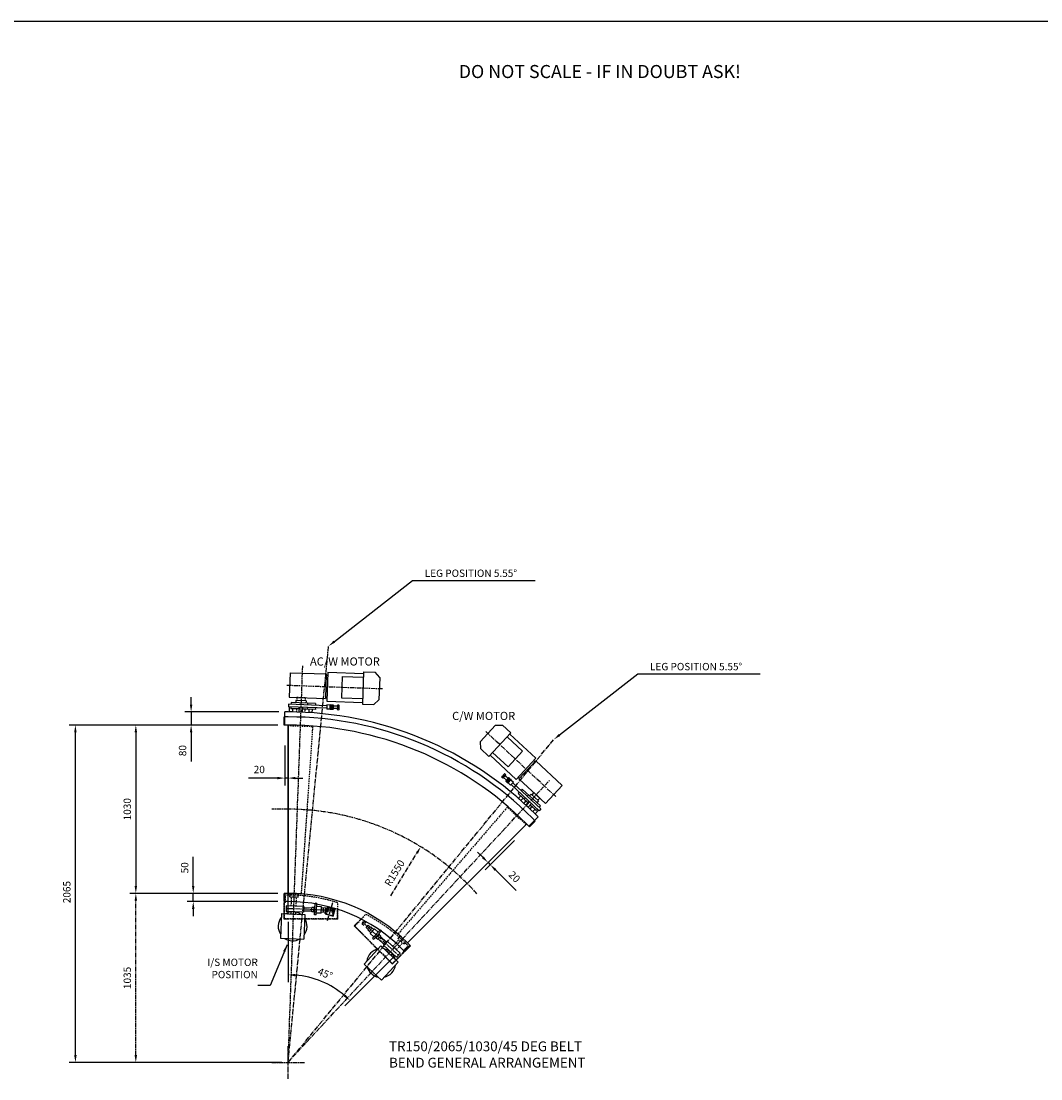
# Model space of a CAD drawing. Extents: x -2338 to 20599, y -2300 to 14186.
# Drawn here: x 5344 to 11588, y 7713 to 14186 of the extents above; entities that cross this region are included whole.
import ezdxf
from ezdxf.enums import TextEntityAlignment as Align

# ---------------------------------------------------------------- set-up
doc = ezdxf.new("R2010")
doc.units = 0
doc.header["$LTSCALE"] = 1.5
doc.header["$MEASUREMENT"] = 0
doc.linetypes.add('CENTER2', pattern=[28.575, 19.05, -3.175, 3.175, -3.175])
doc.linetypes.add('HIDDEN', pattern=[9.525, 6.35, -3.175])
doc.layers.get('DEFPOINTS').update_dxf_attribs({"linetype": 'CONTINUOUS'})
for name, color, linetype in [('BORDER', 7, 'CONTINUOUS'), ('G_BEARINGS', 5, 'CONTINUOUS'), ('G_CENTERLINE', 6, 'CENTER2'), ('G_CONVEYOR', 7, 'CONTINUOUS'), ('G_DIMS', 4, 'CONTINUOUS'), ('G_HIDDEN', 3, 'HIDDEN'), ('MOTOR', 5, 'CONTINUOUS'), ('TEXT', 7, 'CONTINUOUS'), ('TITLE_BLOCK', 7, 'CONTINUOUS')]:
    doc.layers.add(name, color=color, linetype=linetype)
doc.styles.add('ROMANS', font='romans')
doc.dimstyles.new('GRAMAC', dxfattribs={"dimscale": 15, "dimtxt": 3, "dimasz": 3, "dimexe": 2.5, "dimexo": 2.5, "dimgap": 2, "dimtad": 1, "dimdec": 0, "dimzin": 0, "dimdsep": 46, "dimtxsty": 'ROMANS', "dimcen": -3, "dimdle": 1.3, "dimclrt": 7, "dimadec": 0, "dimazin": 0, "dimtfac": 0.766667, "dimtdec": 0, "dimtmove": 0, "dimatfit": 3, "dimfxl": 1, "dimtvp": 1.5, "dimtolj": 1, "dimtzin": 0, "dimarcsym": 0})

# ---------------------------------------------------------------- blocks, each defined once
blk = doc.blocks.new('*D37')
at = {"layer": 'DEFPOINTS', "color": 0, "lineweight": -2, "transparency": 16777216}
for p in [(6978.8, 9878.2), (8382.4, 9216.8), (6978.8, 8718.2), (7654.1, 8488.5), (7117.6, 8331.5)]:
    blk.add_point(p, dxfattribs=at)
at = {"layer": 'G_DIMS', "color": 0, "lineweight": -2, "transparency": 16777216}
for p, q in [((6978.8, 8673.2), (6978.8, 8304.8)), ((7622.2, 8456.7), (7326.3, 8160.8))]:
    blk.add_line(p, q, dxfattribs=at)
blk.add_arc((6978.8, 7813.2), 536.5, 49.80696, 85.19304, dxfattribs=at)
for points in [[(7023.4, 8340.4), (7024, 8355.4), (6978.8, 8349.8)], [(7330.1, 8228.6), (7319.9, 8217.5), (7358.1, 8192.6)]]:
    blk.add_solid(points, dxfattribs=at)
at = {"layer": 'G_DIMS', "color": 7, "transparency": 16777216, "insert": (7205.3, 8357), "char_height": 45, "attachment_point": 5, "rotation": 337.38273, "style": 'ROMANS'}
blk.add_mtext('\\A1;45°', dxfattribs=at)
blk = doc.blocks.new('*D47')
at = {"layer": 'DEFPOINTS', "color": 0, "lineweight": -2, "transparency": 16777216}
for p in [(6958.8, 9798.2), (6978.8, 9583.8), (6958.8, 9553.8)]:
    blk.add_point(p, dxfattribs=at)
at = {"layer": 'G_DIMS', "color": 0, "lineweight": -2, "transparency": 16777216}
for p, q in [((6958.8, 9753.2), (6958.8, 9508.8)), ((6913.8, 9553.8), (6735.9, 9553.8)), ((6978.8, 9553.8), (6958.8, 9553.8)), ((6978.8, 9538.8), (6978.8, 9508.8)), ((7023.8, 9553.8), (7068.8, 9553.8))]:
    blk.add_line(p, q, dxfattribs=at)
for points in [[(6913.8, 9561.3), (6913.8, 9546.3), (6958.8, 9553.8)], [(7023.8, 9561.3), (7023.8, 9546.3), (6978.8, 9553.8)]]:
    blk.add_solid(points, dxfattribs=at)
at = {"layer": 'G_DIMS', "color": 7, "transparency": 16777216, "insert": (6802.3, 9606.3), "char_height": 45, "attachment_point": 5, "style": 'ROMANS'}
blk.add_mtext('\\A1;20', dxfattribs=at)
blk = doc.blocks.new('*D48')
at = {"layer": 'DEFPOINTS', "color": 0, "lineweight": -2, "transparency": 16777216}
for p in [(8396.5, 9202.7), (8216.9, 9023.1), (8227.1, 9061.6)]:
    blk.add_point(p, dxfattribs=at)
at = {"layer": 'G_DIMS', "color": 0, "lineweight": -2, "transparency": 16777216}
for p, q in [((8364.7, 9170.9), (8185.1, 8991.3)), ((8170.9, 9069), (8139.1, 9100.9)), ((8195.3, 9029.7), (8170.9, 9005.4)), ((8202.8, 9037.2), (8216.9, 9023.1)), ((8248.7, 8991.3), (8374.5, 8865.5))]:
    blk.add_line(p, q, dxfattribs=at)
for points in [[(8176.2, 9074.3), (8165.6, 9063.7), (8202.8, 9037.2)], [(8254, 8996.6), (8243.4, 8986), (8216.9, 9023.1)]]:
    blk.add_solid(points, dxfattribs=at)
at = {"layer": 'G_DIMS', "color": 7, "transparency": 16777216, "insert": (8364.6, 8949.6), "char_height": 45, "attachment_point": 5, "rotation": 315, "style": 'ROMANS'}
blk.add_mtext('\\A1;20', dxfattribs=at)
blk = doc.blocks.new('*D92')
at = {"layer": 'DEFPOINTS', "color": 0, "lineweight": -2, "transparency": 16777216}
for p in [(7791.1, 9133.3), (6978.8, 7813.2)]:
    blk.add_point(p, dxfattribs=at)
at = {"layer": 'G_CENTERLINE', "color": 0, "lineweight": -2, "transparency": 16777216}
blk.add_line((7606.9, 8834), (7767.5, 9095), dxfattribs=at)
blk.add_solid([(7761.1, 9098.9), (7773.9, 9091), (7791.1, 9133.3)], dxfattribs=at)
at = {"layer": 'G_CENTERLINE', "color": 7, "lineweight": -2, "transparency": 16777216, "insert": (7630.7, 8972.8), "char_height": 45, "attachment_point": 5, "rotation": 58.39248, "style": 'ROMANS'}
blk.add_mtext('\\A1;R1550', dxfattribs=at)
blk = doc.blocks.new('*D93')
at = {"layer": 'DEFPOINTS', "color": 0, "lineweight": -2, "transparency": 16777216}
for p in [(5676.4, 9878.2), (6953.8, 9878.2), (6978.8, 7813.2)]:
    blk.add_point(p, dxfattribs=at)
at = {"layer": 'G_DIMS', "color": 0, "lineweight": -2, "transparency": 16777216}
for p, q in [((6916.3, 9878.2), (5638.9, 9878.2)), ((5676.4, 7858.2), (5676.4, 9833.2)), ((6941.3, 7813.2), (5638.9, 7813.2))]:
    blk.add_line(p, q, dxfattribs=at)
for points in [[(5668.9, 9833.2), (5683.9, 9833.2), (5676.4, 9878.2)], [(5668.9, 7858.2), (5683.9, 7858.2), (5676.4, 7813.2)]]:
    blk.add_solid(points, dxfattribs=at)
at = {"layer": 'G_DIMS', "color": 7, "lineweight": -2, "transparency": 16777216, "insert": (5623.9, 8856.1), "char_height": 45, "attachment_point": 5, "rotation": 90, "style": 'ROMANS'}
blk.add_mtext('\\A1;2065', dxfattribs=at)
blk = doc.blocks.new('*D94')
at = {"layer": 'DEFPOINTS', "color": 0, "lineweight": -2, "transparency": 16777216}
for p in [(6953.8, 9878.2), (6046.4, 8848.2), (6953.8, 8848.2)]:
    blk.add_point(p, dxfattribs=at)
at = {"layer": 'G_DIMS', "color": 0, "lineweight": -2, "transparency": 16777216}
for p, q in [((6916.3, 9878.2), (6008.9, 9878.2)), ((6046.4, 9833.2), (6046.4, 8893.2)), ((6916.3, 8848.2), (6008.9, 8848.2))]:
    blk.add_line(p, q, dxfattribs=at)
for points in [[(6038.9, 9833.2), (6053.9, 9833.2), (6046.4, 9878.2)], [(6038.9, 8893.2), (6053.9, 8893.2), (6046.4, 8848.2)]]:
    blk.add_solid(points, dxfattribs=at)
at = {"layer": 'G_DIMS', "color": 7, "lineweight": -2, "transparency": 16777216, "insert": (5993.9, 9363.2), "char_height": 45, "attachment_point": 5, "rotation": 90, "style": 'ROMANS'}
blk.add_mtext('\\A1;1030', dxfattribs=at)
blk = doc.blocks.new('*D95')
at = {"layer": 'DEFPOINTS', "color": 0, "lineweight": -2, "transparency": 16777216}
for p in [(6046.4, 8848.2), (6953.8, 8848.2), (6941.3, 7813.2)]:
    blk.add_point(p, dxfattribs=at)
at = {"layer": 'G_CENTERLINE', "color": 0, "lineweight": -2, "transparency": 16777216}
for p, q in [((6916.3, 8848.2), (6008.9, 8848.2)), ((6046.4, 7858.2), (6046.4, 8803.2)), ((6903.8, 7813.2), (6008.9, 7813.2))]:
    blk.add_line(p, q, dxfattribs=at)
for points in [[(6038.9, 8803.2), (6053.9, 8803.2), (6046.4, 8848.2)], [(6038.9, 7858.2), (6053.9, 7858.2), (6046.4, 7813.2)]]:
    blk.add_solid(points, dxfattribs=at)
at = {"layer": 'G_CENTERLINE', "color": 7, "lineweight": -2, "transparency": 16777216, "insert": (5993.9, 8330.7), "char_height": 45, "attachment_point": 5, "rotation": 90, "style": 'ROMANS'}
blk.add_mtext('\\A1;1035', dxfattribs=at)
blk = doc.blocks.new('*D96')
at = {"layer": 'DEFPOINTS', "color": 0, "lineweight": -2, "transparency": 16777216}
for p in [(6958.8, 9958.2), (6384.9, 9878.2), (6953.8, 9878.2)]:
    blk.add_point(p, dxfattribs=at)
at = {"layer": 'G_DIMS', "color": 0, "lineweight": -2, "transparency": 16777216}
for p, q in [((6384.9, 10003.2), (6384.9, 10048.2)), ((6921.3, 9958.2), (6347.4, 9958.2)), ((6384.9, 9958.2), (6384.9, 9878.2)), ((6916.3, 9878.2), (6347.4, 9878.2)), ((6384.9, 9833.2), (6384.9, 9655.4))]:
    blk.add_line(p, q, dxfattribs=at)
for points in [[(6377.4, 10003.2), (6392.4, 10003.2), (6384.9, 9958.2)], [(6377.4, 9833.2), (6392.4, 9833.2), (6384.9, 9878.2)]]:
    blk.add_solid(points, dxfattribs=at)
at = {"layer": 'G_DIMS', "color": 7, "lineweight": -2, "transparency": 16777216, "insert": (6332.4, 9721.8), "char_height": 45, "attachment_point": 5, "rotation": 90, "style": 'ROMANS'}
blk.add_mtext('\\A1;80', dxfattribs=at)
blk = doc.blocks.new('*D97')
at = {"layer": 'DEFPOINTS', "color": 0, "lineweight": -2, "transparency": 16777216}
for p in [(6397.9, 8848.2), (6953.8, 8848.2), (6953.8, 8798.2)]:
    blk.add_point(p, dxfattribs=at)
at = {"layer": 'G_DIMS', "color": 0, "lineweight": -2, "transparency": 16777216}
for p, q in [((6397.9, 8893.2), (6397.9, 9071.1)), ((6916.3, 8848.2), (6360.4, 8848.2)), ((6397.9, 8798.2), (6397.9, 8848.2)), ((6916.3, 8798.2), (6360.4, 8798.2)), ((6397.9, 8753.2), (6397.9, 8708.2))]:
    blk.add_line(p, q, dxfattribs=at)
for points in [[(6390.4, 8893.2), (6405.4, 8893.2), (6397.9, 8848.2)], [(6390.4, 8753.2), (6405.4, 8753.2), (6397.9, 8798.2)]]:
    blk.add_solid(points, dxfattribs=at)
at = {"layer": 'G_DIMS', "color": 7, "lineweight": -2, "transparency": 16777216, "insert": (6345.4, 9004.7), "char_height": 45, "attachment_point": 5, "rotation": 90, "style": 'ROMANS'}
blk.add_mtext('\\A1;50', dxfattribs=at)

msp = doc.modelspace()

# ---------------------------------------------------------------- linework, layer by layer
at = {"layer": 'G_BEARINGS'}
for p, q in [((6995.5, 9989), (6995.1, 9978.5)), ((7045.6, 9976.7), (6995.1, 9978.5)), ((6996.5, 10015.5), (6996.1, 10005)), ((7147.4, 10009.9), (6996.5, 10015.5)), ((7024.6, 9977.5), (7024.6, 9976.9)), ((7045.6, 9976.1), (7024.6, 9976.9)), ((7026.5, 10028.8), (7026, 10014.4)), ((7088.5, 10026.5), (7026.5, 10028.8)), ((7146, 9973), (7065.6, 9975.9)), ((7086.5, 9974.6), (7065.6, 9975.3)), ((7086.5, 9974.6), (7086.6, 9975.2)), ((7088.5, 10026.5), (7087.9, 10012.1)), ((7095.9, 9985.3), (7095.6, 9974.8)), ((7096.9, 10011.8), (7096.5, 10001.3)), ((7146.4, 9983.5), (7146, 9973)), ((7147.4, 10009.9), (7147, 9999.5)), ((8394.8, 9466.4), (8387.7, 9458.7)), ((8387.7, 9458.7), (8446.6, 9403.9)), ((8412.8, 9485.8), (8405.7, 9478.1)), ((8412.8, 9485.8), (8523.5, 9383)), ((8449.8, 9451.4), (8442.7, 9443.7)), ((8466.2, 9455.8), (8456.4, 9445.3)), ((8466.2, 9455.8), (8511.7, 9413.6)), ((8431.8, 9432), (8424.7, 9424.3)), ((8430.9, 9417.7), (8431.3, 9418.2)), ((8430.9, 9417.7), (8446.2, 9403.4)), ((8460.9, 9389.8), (8476.3, 9375.5)), ((8461.3, 9390.3), (8498.3, 9355.9)), ((8511.7, 9413.6), (8501.9, 9403.1)), ((8476.7, 9376), (8476.3, 9375.5)), ((8505.4, 9363.6), (8498.3, 9355.9)), ((8523.5, 9383), (8516.3, 9375.3)), ((6967.6, 8771.6), (6966.3, 8738.1)), ((7075, 8767.4), (6967.6, 8771.6)), ((7075, 8767.4), (7073.7, 8733.9)), ((7073.7, 8733.9), (6966.3, 8738.1)), ((7585.4, 8555.9), (7562.6, 8531.4)), ((7585.4, 8555.9), (7664.4, 8483)), ((7562.6, 8531.4), (7641.6, 8458.4)), ((7664.4, 8483), (7641.6, 8458.4))]:
    msp.add_line(p, q, dxfattribs=at)
at = {"layer": 'G_CENTERLINE'}
for p, q in [((6978.8, 7813.2), (7226.4, 10361.4)), ((6978.8, 7813.2), (7068.3, 10240.8)), ((6970.5, 10122.7), (7556.8, 10101)), ((8617.6, 9440.4), (8187.7, 9839.7)), ((6978.8, 7813.2), (8605.5, 9790.1)), ((6977.3, 7814.7), (8580.1, 9540.2)), ((6978.8, 9363.2), (6878.8, 9363.2)), ((7266.3, 8743.1), (6968.7, 8754.8)), ((7220.1, 8682.5), (7253.7, 8792.5)), ((7432.9, 8674.1), (7651.7, 8471.9)), ((6978.8, 7713.2), (6978.8, 7913.2)), ((6878.8, 7813.2), (7078.8, 7813.2))]:
    msp.add_line(p, q, dxfattribs=at)
msp.add_arc((6978.8, 7813.2), 1550, 41.80505, 90, dxfattribs=at)
at = {"layer": 'G_CONVEYOR'}
for p, q in [((6981.6, 10005.6), (6981, 9989.6)), ((7215.9, 9980.9), (6981, 9989.6)), ((7216.5, 9996.9), (6981.6, 10005.6)), ((6986, 9989.4), (6984.9, 9959.4)), ((7005.6, 9978.2), (7004.9, 9958.7)), ((7046, 9987.2), (7044.9, 9957.2)), ((7066, 9986.4), (7064.9, 9956.5)), ((7105.6, 9974.5), (7104.8, 9955)), ((7125.5, 9973.7), (7124.8, 9954.2)), ((7216.6, 10001.4), (7215.7, 9976.4)), ((7235.7, 9975.7), (7215.7, 9976.4)), ((7236.6, 10000.7), (7216.6, 10001.4)), ((7235.6, 9973.2), (7236.7, 10003.2)), ((7238.6, 9973.1), (7235.6, 9973.2)), ((7236.6, 10000.7), (7235.7, 9975.7)), ((7236.7, 10003.2), (7239.7, 10003)), ((7239.1, 9988.1), (7238.6, 9973.1)), ((7238.7, 9976.1), (7239.1, 9988.1)), ((7240.2, 9974.2), (7238.7, 9976.1)), ((7239.7, 10003), (7239.1, 9988.1)), ((7239.1, 9988.1), (7239.6, 10000)), ((7239.6, 10000), (7241.3, 10001.8)), ((7245, 9974), (7240.2, 9974.2)), ((7240.5, 9981.1), (7245.3, 9980.9)), ((7241, 9994.9), (7245.8, 9994.7)), ((7241.3, 10001.8), (7246.1, 10001.7)), ((7246.7, 9975.8), (7245, 9974)), ((7246.1, 10001.7), (7247.6, 9999.7)), ((7247.6, 9999.7), (7246.7, 9975.8)), ((7246.7, 9975.8), (7247.1, 9987.8)), ((7248.2, 9973.9), (7246.7, 9975.8)), ((7247.1, 9987.8), (7247.6, 9999.7)), ((7247.6, 9999.7), (7249.3, 10001.5)), ((7253, 9973.7), (7248.2, 9973.9)), ((7248.5, 9980.8), (7253.3, 9980.6)), ((7249, 9994.6), (7253.8, 9994.4)), ((7249.3, 10001.5), (7254, 10001.4)), ((7254.7, 9975.5), (7253, 9973.7)), ((7254, 10001.4), (7255.6, 9999.5)), ((7255.6, 9999.5), (7254.7, 9975.5)), ((7280.3, 9978.5), (7254.8, 9979.5)), ((7280.4, 9979.5), (7254.9, 9980.5)), ((7280.9, 9994.5), (7255.4, 9995.5)), ((7280.9, 9993.5), (7255.4, 9994.5)), ((7280.6, 9986.5), (7280.1, 9972.7)), ((7280.1, 9972.7), (7288.7, 9972.4)), ((7288.9, 9979.3), (7280.4, 9979.6)), ((7281.1, 10000.4), (7280.6, 9986.5)), ((7289.4, 9993.1), (7280.9, 9993.4)), ((7289.7, 10000), (7281.1, 10000.4)), ((7288.7, 9972.4), (7290.4, 9974.2)), ((7291.2, 9998.1), (7289.7, 10000)), ((7290.4, 9974.2), (7291.2, 9998.1)), ((6978.8, 9928.2), (6953.8, 9928.2)), ((6953.8, 9878.2), (6953.8, 9928.2)), ((6978.8, 9958.2), (6958.8, 9958.2)), ((6958.8, 9878.2), (6958.8, 9958.2)), ((7004.9, 9958.7), (6984.9, 9959.4)), ((7064.9, 9956.5), (7044.9, 9957.2)), ((7124.8, 9954.2), (7104.8, 9955)), ((6978.8, 9878.2), (6953.8, 9878.2)), ((6978.8, 9878.2), (6978.8, 8848.2)), ((8286.4, 9559.1), (8286.5, 9561.6)), ((8292.7, 9553.3), (8286.4, 9559.1)), ((8286.5, 9561.6), (8302.8, 9579.1)), ((8291.1, 9564.2), (8297.4, 9558.3)), ((8302.1, 9563.4), (8292.7, 9553.3)), ((8296.6, 9557.6), (8315.3, 9540.2)), ((8297.3, 9558.3), (8316, 9540.9)), ((8300.5, 9574.3), (8306.8, 9568.5)), ((8311.5, 9573.6), (8302.1, 9563.4)), ((8302.8, 9579.1), (8305.2, 9579.4)), ((8305.2, 9579.4), (8311.5, 9573.6)), ((8306.8, 9568.5), (8325.5, 9551.2)), ((8307.5, 9569.3), (8326.2, 9551.9)), ((8312.6, 9537.3), (8312.5, 9534.8)), ((8312.5, 9534.8), (8316, 9531.6)), ((8328.9, 9554.9), (8312.6, 9537.3)), ((8316, 9531.6), (8318.5, 9531.8)), ((8320.7, 9536.6), (8317.2, 9539.9)), ((8318.5, 9531.8), (8318.4, 9529.4)), ((8318.4, 9529.4), (8321.9, 9526.1)), ((8334.8, 9549.4), (8318.5, 9531.8)), ((8318.5, 9531.8), (8326.6, 9540.6)), ((8321.9, 9526.1), (8324.3, 9526.4)), ((8332.5, 9535.2), (8322.3, 9524.2)), ((8322.3, 9524.2), (8324.5, 9522.1)), ((8326.6, 9531.2), (8323.1, 9534.5)), ((8324.3, 9526.4), (8332.5, 9535.2)), ((8324.5, 9522.1), (8344.9, 9544.1)), ((8343.2, 9542.3), (8326.2, 9524)), ((8326.2, 9524), (8340.8, 9510.4)), ((8330.2, 9546.8), (8326.6, 9550)), ((8326.6, 9540.6), (8334.8, 9549.4)), ((8331.4, 9555.1), (8328.9, 9554.9)), ((8334.9, 9551.9), (8331.4, 9555.1)), ((8342.7, 9546.2), (8332.5, 9535.2)), ((8336, 9541.3), (8332.5, 9544.6)), ((8332.5, 9535.2), (8340.6, 9544)), ((8334.8, 9549.4), (8334.9, 9551.9)), ((8337.2, 9549.7), (8334.8, 9549.4)), ((8340.7, 9546.4), (8337.2, 9549.7)), ((8340.6, 9544), (8340.7, 9546.4)), ((8357.8, 9528.7), (8340.8, 9510.4)), ((8344.9, 9544.1), (8342.7, 9546.2)), ((8343.2, 9542.3), (8357.8, 9528.7)), ((8354.8, 9525.4), (8527, 9365.5)), ((8343.9, 9513.7), (8516.1, 9353.7)), ((8482.7, 9464.7), (8470.6, 9451.8)), ((8482.7, 9464.7), (8519.3, 9430.7)), ((8402.7, 9444.7), (8389.4, 9430.4)), ((8389.4, 9430.4), (8404.1, 9416.8)), ((8417.3, 9431.1), (8404.1, 9416.8)), ((8435.2, 9413.7), (8422.7, 9400.2)), ((8453.8, 9411.6), (8433.4, 9389.6)), ((8433.4, 9389.6), (8448, 9376)), ((8468.4, 9398), (8448, 9376)), ((8519.3, 9430.7), (8507.3, 9417.7)), ((8471.9, 9379.6), (8459.3, 9366.1)), ((8490.6, 9363.1), (8477.3, 9348.8)), ((8477.3, 9348.8), (8492, 9335.2)), ((8512.4, 9357.1), (8492, 9335.2)), ((8495.5, 9330), (8509.7, 9315.8)), ((8527, 9365.5), (8516.1, 9353.7)), ((8435.4, 9269.9), (7710.6, 8545.1)), ((8438.9, 9273.4), (8456.6, 9255.7)), ((8453.1, 9259.3), (8509.7, 9315.8)), ((8456.6, 9255.7), (8492, 9291.1)), ((8474.3, 9308.8), (8492, 9291.1)), ((6978.8, 8848.2), (6953.8, 8848.2)), ((6953.8, 8798.2), (6953.8, 8848.2)), ((6958.8, 8798.2), (6958.8, 8848.2)), ((6978.8, 8798.2), (6953.8, 8798.2)), ((7124.1, 8739.3), (7074, 8741.1)), ((7124, 8738.3), (7074, 8740.1)), ((7124.8, 8758.3), (7074.7, 8760.1)), ((7124.7, 8757.3), (7074.7, 8759.1)), ((7123.9, 8735.3), (7124.9, 8761.3)), ((7137.9, 8760.8), (7124.9, 8761.3)), ((7136.8, 8732.8), (7137.9, 8762.8)), ((7142.9, 8762.6), (7137.9, 8762.8)), ((7141.3, 8717.6), (7143.9, 8787.6)), ((7153.9, 8787.2), (7143.9, 8787.6)), ((7151.3, 8717.3), (7153.9, 8787.2)), ((7183.1, 8766.1), (7153.1, 8767.2)), ((7181.6, 8726.2), (7183.1, 8766.1)), ((7208.8, 8758.2), (7182.8, 8759.1)), ((7194.9, 8732.7), (7195.8, 8758.7)), ((7206.3, 8723), (7219.5, 8766)), ((7207.9, 8732.2), (7208.8, 8758.2)), ((7225.7, 8754.6), (7208.7, 8755.2)), ((7225.7, 8753.6), (7208.7, 8754.2)), ((7219.5, 8766), (7267.3, 8751.4)), ((7221.4, 8765.5), (7226.2, 8764)), ((7225, 8734.6), (7225.7, 8754.6)), ((7259.7, 8753.3), (7245.7, 8753.8)), ((7259.6, 8752.3), (7245.7, 8752.8)), ((7254.1, 8708.3), (7267.3, 8751.4)), ((7258.9, 8733.3), (7259.7, 8753.3)), ((7265.4, 8752), (7260.6, 8753.5)), ((7136.9, 8734.8), (7123.9, 8735.3)), ((7141.8, 8732.6), (7136.8, 8732.8)), ((7151.3, 8717.3), (7141.3, 8717.6)), ((7151.8, 8732.3), (7141.8, 8732.6)), ((7181.6, 8726.2), (7151.6, 8727.3)), ((7207.9, 8732.2), (7181.9, 8733.2)), ((7206.3, 8723), (7254.1, 8708.3)), ((7225, 8735.6), (7208, 8736.2)), ((7225, 8734.6), (7208, 8735.2)), ((7247, 8710.6), (7213.5, 8720.8)), ((7259, 8734.3), (7245, 8734.8)), ((7258.9, 8733.3), (7245, 8733.8)), ((7431.3, 8661.9), (7444.9, 8676.6)), ((7444.2, 8675.9), (7454.4, 8666.3)), ((7444.9, 8676.6), (7455.1, 8667.1)), ((7431.3, 8661.9), (7441.5, 8652.4)), ((7431.9, 8662.7), (7442.2, 8653.2)), ((7456.2, 8638.8), (7469.8, 8653.5)), ((7456.2, 8638.8), (7468.6, 8627.2)), ((7456.8, 8639.5), (7469.3, 8628)), ((7466.6, 8625), (7484.3, 8644.1)), ((7466.6, 8625), (7485.6, 8607.3)), ((7469.1, 8652.7), (7481.6, 8641.2)), ((7469.8, 8653.5), (7482.2, 8641.9)), ((7476.1, 8616.2), (7493.8, 8635.2)), ((7480.9, 8602.2), (7508.1, 8631.5)), ((7484.3, 8644.1), (7503.3, 8626.4)), ((7496, 8574.5), (7543.7, 8625.8)), ((7503.4, 8567.7), (7551, 8619)), ((7508.1, 8631.5), (7530.1, 8611.1)), ((7543.7, 8625.8), (7551, 8619)), ((7480.9, 8602.2), (7502.8, 8581.8)), ((7496, 8574.5), (7503.4, 8567.7)), ((7506.3, 8585.5), (7513.6, 8578.7)), ((7513.6, 8578.7), (7517.2, 8575.3)), ((7517.2, 8575.3), (7537.7, 8597.2)), ((7518.6, 8576.7), (7528.1, 8567.9)), ((7528.1, 8567.9), (7545.8, 8586.9)), ((7530.2, 8570.1), (7566.9, 8536)), ((7530.9, 8570.8), (7567.6, 8536.7)), ((7534, 8600.6), (7537.7, 8597.2)), ((7536.3, 8595.8), (7545.8, 8586.9)), ((7543.1, 8584), (7579.8, 8549.9)), ((7543.8, 8584.7), (7580.5, 8550.6)), ((7710.6, 8545.1), (7728.3, 8527.4)), ((7675.3, 8509.7), (7692.9, 8492)), ((7689.4, 8495.6), (7724.8, 8530.9)), ((7692.9, 8492), (7728.3, 8527.4))]:
    msp.add_line(p, q, dxfattribs=at)
at = {"layer": 'G_CONVEYOR', "linetype": 'CENTER2'}
for p, q in [((6953.8, 8690.2), (6953.8, 8793.2)), ((6963.8, 8793.2), (6953.8, 8793.2)), ((7283.8, 8690.2), (7283.8, 8748.8)), ((7283.8, 8690.2), (6953.8, 8690.2)), ((7383.2, 8649), (7424.6, 8690.4)), ((7383.2, 8649), (7616.6, 8415.7)), ((7616.6, 8415.7), (7689.4, 8488.5)), ((7682.3, 8495.6), (7689.4, 8488.5))]:
    msp.add_line(p, q, dxfattribs=at)
at = {"layer": 'G_CONVEYOR'}
for centre, radius, start, end in [((7245, 9976.6), 6.34, 135.53665, 185.19793), ((7254.9, 9987.5), 15.8, 151.83471, 203.94105), ((7244.1, 9998.3), 4.54, 128.22661, 227.54916), ((7242.2, 9977.5), 4.54, 308.22661, 47.54916), ((7231.4, 9988.3), 15.8, 331.83471, 23.94105), ((7243, 9998.3), 4.54, 308.22661, 47.54916), ((7253, 9976.3), 6.34, 135.53665, 185.19793), ((7262.9, 9987.2), 15.8, 151.83471, 203.94105), ((7252.1, 9998), 4.54, 128.22661, 227.54916), ((7250.2, 9977.2), 4.54, 308.22661, 47.54916), ((7239.4, 9988), 15.8, 331.83471, 23.94105), ((7251, 9998), 4.54, 308.22661, 47.54916), ((7285.9, 9975.9), 4.54, 308.22661, 47.54916), ((7275, 9986.7), 15.8, 331.83471, 23.94105), ((7286.6, 9996.7), 4.54, 308.22661, 47.54916), ((6978.8, 7813.2), 2145, 45, 90), ((6978.8, 7813.2), 2115, 45, 90), ((6978.8, 7813.2), 2065, 45, 90), ((8290.9, 9559.6), 4.54, 87.45084, 186.77339), ((8306.2, 9559.6), 15.8, 111.05895, 163.16529), ((8305, 9574.9), 4.54, 87.45084, 186.77339), ((8317, 9535.4), 4.54, 87.45084, 186.77339), ((8332.3, 9535.3), 15.8, 111.05895, 163.16529), ((8322.9, 9529.9), 4.54, 87.45084, 186.77339), ((8314.4, 9536.7), 6.34, 309.80207, 359.46335), ((8315.1, 9551.4), 15.8, 291.05895, 343.16529), ((8338.2, 9529.9), 15.8, 111.05895, 163.16529), ((8320.3, 9531.3), 6.34, 309.80207, 359.46335), ((8331.2, 9550.6), 4.54, 87.45084, 186.77339), ((8320.9, 9545.9), 15.8, 291.05895, 343.16529), ((8330.4, 9551.3), 4.54, 267.45084, 6.77339), ((8337, 9545.1), 4.54, 87.45084, 186.77339), ((8336.2, 9545.9), 4.54, 267.45084, 6.77339), ((6978.8, 7813.2), 1035, 45, 90), ((6978.8, 7813.2), 985, 45, 90)]:
    msp.add_arc(centre, radius, start, end, dxfattribs=at)
at = {"layer": 'G_DIMS'}
for p, q in [((7261.9, 10389.1), (7740.5, 10762.3)), ((7740.5, 10762.3), (7785.5, 10762.3)), ((7785.5, 10762.3), (8490.5, 10762.3)), ((8641, 9817.8), (9119.6, 10191.1)), ((9119.6, 10191.1), (9164.6, 10191.1)), ((9164.6, 10191.1), (9869.6, 10191.1)), ((6978.8, 8718.2), (6978.8, 9878.2))]:
    msp.add_line(p, q, dxfattribs=at)
for points in [[(7266.5, 10383.2), (7257.2, 10395), (7226.4, 10361.4)], [(8645.6, 9811.9), (8636.4, 9823.7), (8605.5, 9790.1)]]:
    msp.add_solid(points, dxfattribs=at)
at = {"layer": 'G_HIDDEN'}
for p, q in [((7033.2, 10046.3), (7032.5, 10028.6)), ((7083.1, 10044.5), (7033.2, 10046.3)), ((7083.1, 10044.5), (7082.5, 10026.8)), ((7030.6, 9976.6), (7029.9, 9958.2)), ((7080.6, 9974.8), (7079.9, 9956.4)), ((7128.7, 9867.7), (6978.8, 9873.2)), ((7128.7, 9867.7), (7058.6, 8845.3)), ((8321.2, 9376), (7651.8, 8599.8)), ((8325.5, 9371.9), (8435.4, 9269.9)), ((6978.8, 8838.2), (6963.8, 8838.2)), ((6963.8, 8793.2), (6963.8, 8838.2)), ((6978.8, 8848.2), (7053.2, 8845.5)), ((6990.2, 8827.8), (6991, 8847.8)), ((6990.2, 8827.8), (7040.2, 8825.9)), ((6998.1, 8770.4), (7000.2, 8827.4)), ((7028.1, 8769.2), (7030.2, 8826.3)), ((7040.2, 8825.9), (7040.9, 8845.9)), ((6955.8, 8692.2), (6955.8, 8793.2)), ((7213.5, 8720.8), (7223.7, 8754.3)), ((7218, 8761.2), (7265.8, 8746.6)), ((7223.7, 8754.3), (7257.2, 8744.1)), ((7257.2, 8744.1), (7247, 8710.6)), ((7283.8, 8744.5), (7281.8, 8744.5)), ((7281.8, 8692.2), (7281.8, 8744.5)), ((7283.8, 8748.8), (7283.8, 8790.8)), ((7281.8, 8692.2), (6955.8, 8692.2)), ((6996.4, 8722.5), (6996.9, 8736.9)), ((6996.4, 8722.5), (7026.3, 8721.4)), ((7026.3, 8721.4), (7026.9, 8735.7)), ((7386.1, 8649), (7423, 8686)), ((7421.6, 8687.4), (7423, 8686)), ((7424.6, 8690.4), (7454.4, 8720.2)), ((7386.1, 8649), (7616.6, 8418.5)), ((7619.9, 8524.1), (7658.7, 8566)), ((7641.9, 8503.7), (7680.7, 8545.6)), ((7651.4, 8572.8), (7665, 8587.4)), ((7688.1, 8538.7), (7651.4, 8572.8)), ((7710.6, 8545.1), (7656.1, 8595.7)), ((7688.1, 8538.7), (7701.7, 8553.4)), ((7587.3, 8489), (7597.1, 8499.6)), ((7609.3, 8468.6), (7587.3, 8489)), ((7616.6, 8418.5), (7688, 8489.9)), ((7682.3, 8495.6), (7714.2, 8527.4)), ((7703.6, 8538), (7714.2, 8527.4)), ((7609.3, 8468.6), (7619.1, 8479.2))]:
    msp.add_line(p, q, dxfattribs=at)
for centre, start, end in [((6978.8, 7838.2), 72.3331, 90), ((6996.4, 7830.9), 45, 62.6669)]:
    msp.add_arc(centre, 1000, start, end, dxfattribs=at)
at = {"layer": 'MOTOR'}
for p, q in [((6991.8, 10198.9), (6986.2, 10048)), ((6991.8, 10198.9), (7212.6, 10190.8)), ((7212.6, 10190.8), (7207, 10039.9)), ((7212.3, 10183.8), (7222.3, 10183.4)), ((7223, 10201.9), (7216.5, 10025)), ((7223, 10201.9), (7440.9, 10193.9)), ((7310.1, 10175.2), (7305.3, 10045.3)), ((7310.1, 10175.2), (7440, 10170.4)), ((7441.2, 10203.9), (7434, 10007)), ((7441.2, 10203.9), (7511.2, 10201.3)), ((7540.1, 10170.2), (7511.2, 10201.3)), ((7540.1, 10170.2), (7535, 10033.3)), ((6986.2, 10048), (7207, 10039.9)), ((7207.2, 10043.9), (7217.2, 10043.5)), ((7305.3, 10045.3), (7435.2, 10040.5)), ((7535, 10033.3), (7503.9, 10004.4)), ((7216.5, 10025), (7434.3, 10017)), ((7434, 10007), (7503.9, 10004.4)), ((8248.5, 9876.8), (8155.3, 9776.4)), ((8248.5, 9876.8), (8290.9, 9878.3)), ((8342.2, 9830.7), (8290.9, 9878.3)), ((8155.3, 9776.4), (8156.8, 9734)), ((8342.2, 9830.7), (8208.1, 9686.3)), ((8414.6, 9717.7), (8319.4, 9806.1)), ((8495.1, 9675), (8335.4, 9823.4)), ((8208.1, 9686.3), (8156.8, 9734)), ((8326.2, 9622.4), (8230.9, 9710.9)), ((8414.6, 9717.7), (8326.2, 9622.4)), ((8374.6, 9545.3), (8214.9, 9693.7)), ((8495.1, 9675), (8374.6, 9545.3)), ((8494.6, 9659.8), (8391.8, 9549.1)), ((8489.8, 9654.6), (8482.5, 9661.4)), ((8656.5, 9509.4), (8494.6, 9659.8)), ((8394.6, 9552.1), (8387.2, 9558.9)), ((8553.8, 9398.7), (8391.8, 9549.1)), ((8656.5, 9509.4), (8553.8, 9398.7))]:
    msp.add_line(p, q, dxfattribs=at)
at = {"layer": 'MOTOR', "color": 252}
for p, q in [((6937.4, 8724.7), (6931.8, 8573.8)), ((6937.4, 8724.7), (7081.3, 8719.4)), ((7081.3, 8719.4), (7075.7, 8568.5)), ((6931.8, 8573.8), (7075.7, 8568.5)), ((7547.3, 8526.2), (7444.5, 8415.6)), ((7547.3, 8526.2), (7652.8, 8428.2)), ((7444.5, 8415.6), (7549.9, 8317.6)), ((7652.8, 8428.2), (7549.9, 8317.6))]:
    msp.add_line(p, q, dxfattribs=at)
for centre, start, end in [((7006.5, 8646.6), 142.33304, 213.44272), ((7006.5, 8646.6), 56.43915, 119.33662), ((7006.5, 8646.6), 322.33304, 33.44272), ((7006.5, 8646.6), 236.43915, 299.33662), ((7548.6, 8421.9), 101.53304, 172.64272), ((7548.6, 8421.9), 15.63915, 78.53662), ((7548.6, 8421.9), 195.63915, 258.53662), ((7548.6, 8421.9), 281.53304, 352.64272)]:
    msp.add_arc(centre, 88.5, start, end, dxfattribs=at)
at = {"layer": 'TITLE_BLOCK'}
msp.add_line((-2337.9, 14185.9), (20598.7, 14185.9), dxfattribs=at)

# ---------------------------------------------------------------- texts
at = {"layer": 'BORDER', "color": 7}
msp.add_text('DO NOT SCALE - IF IN DOUBT ASK!', height=80, dxfattribs=at).set_placement((8023.5, 13837.7))
at = {"layer": 'G_DIMS', "color": 7, "style": 'ROMANS'}
for p in [(7815.5, 10807.3), (9194.6, 10236.1)]:
    msp.add_text('LEG POSITION 5.55%%D', height=45, dxfattribs=at).set_placement(p, align=Align.MIDDLE_LEFT)
for s, p in [('AC/W MOTOR', (7112.6, 10242.2)), ('C/W MOTOR', (7982.9, 9909.2))]:
    msp.add_text(s, height=50, dxfattribs=at).set_placement(p)
at = {"layer": 'G_DIMS', "color": 7, "insert": (6793.4, 8314.8), "char_height": 45, "attachment_point": 9}
msp.add_mtext('I/S MOTOR\\PPOSITION', dxfattribs=at)
at = {"layer": 'TEXT', "insert": (7596.8, 7942.3), "char_height": 60, "width": 1968, "attachment_point": 1}
msp.add_mtext('{\\Fromans|c0;TR150/2065/1030/45 DEG BELT\\PBEND GENERAL ARRANGEMENT}', dxfattribs=at)

# ---------------------------------------------------------------- dimensions: what is measured, and where the dimension line sits
at = {"layer": 'G_CENTERLINE', "color": 4, "lineweight": -2}
dim = msp.add_radius_dim(center=(6978.8, 7813.2), mpoint=(7791.1, 9133.3), dimstyle='GRAMAC', dxfattribs=at)
dim.commit()
dim.dimension.update_dxf_attribs({"geometry": '*D92', "text_midpoint": (7675.4, 8945.3), "dimtype": 164})
dim = msp.add_linear_dim(base=(6046.4, 8848.2), p1=(6941.3, 7813.2), p2=(6953.8, 8848.2), angle=90, dimstyle='GRAMAC', dxfattribs=at)
dim.commit()
dim.dimension.update_dxf_attribs({"geometry": '*D95', "text_midpoint": (5993.9, 8330.7)})
at = {"layer": 'G_DIMS', "color": 4, "lineweight": -2}
for base, p1, p2, picture, middle in [((6384.9, 9878.2), (6958.8, 9958.2), (6953.8, 9878.2), '*D96', (6332.4, 9721.8)), ((6046.4, 8848.2), (6953.8, 9878.2), (6953.8, 8848.2), '*D94', (5993.9, 9363.2)), ((6397.9, 8848.2), (6953.8, 8798.2), (6953.8, 8848.2), '*D97', (6345.4, 9004.7))]:
    dim = msp.add_linear_dim(base=base, p1=p1, p2=p2, angle=90, dimstyle='GRAMAC', dxfattribs=at)
    dim.commit()
    dim.dimension.update_dxf_attribs({"geometry": picture, "text_midpoint": middle})
dim = msp.add_linear_dim(base=(5676.4, 9878.2), p1=(6978.8, 7813.2), p2=(6953.8, 9878.2), angle=90, dimstyle='GRAMAC', dxfattribs=at)
dim.commit()
dim.dimension.update_dxf_attribs({"geometry": '*D93', "text_midpoint": (5676.4, 8856.1), "dimtype": 160})
at = {"layer": 'G_DIMS'}
dim = msp.add_angular_dim_2l(base=(7117.6, 8331.5), line1=((8382.4, 9216.8), (7654.1, 8488.5)), line2=((6978.8, 8718.2), (6978.8, 9878.2)), dimstyle='GRAMAC', override={"dimscale": 15, "dimexe": 3, "dimexo": 3, "dimgap": 2, "dimdec": 0, "dimdle": 1}, dxfattribs=at)
dim.commit()
dim.dimension.update_dxf_attribs({"geometry": '*D37', "text_midpoint": (7185.1, 8308.5), "dimtype": 162})
dim = msp.add_linear_dim(base=(6958.8, 9553.8), p1=(6978.8, 9583.8), p2=(6958.8, 9798.2), dimstyle='GRAMAC', override={"dimscale": 15, "dimexe": 3, "dimexo": 3, "dimgap": 2, "dimdec": 0, "dimdle": 1}, dxfattribs=at)
dim.commit()
dim.dimension.update_dxf_attribs({"geometry": '*D47', "text_midpoint": (6802.3, 9606.3)})
dim = msp.add_linear_dim(base=(8216.9, 9023.1), p1=(8227.1, 9061.6), p2=(8396.5, 9202.7), angle=135, dimstyle='GRAMAC', override={"dimscale": 15, "dimexe": 3, "dimexo": 3, "dimgap": 2, "dimdec": 0, "dimdle": 1}, dxfattribs=at)
dim.commit()
dim.dimension.update_dxf_attribs({"geometry": '*D48', "text_midpoint": (8364.6, 8949.6)})

# ---------------------------------------------------------------- leaders
at = {"layer": 'G_DIMS', "annotation_type": 0, "has_hookline": 1, "hookline_direction": 1}
msp.add_leader([(6972.1, 8533.8), (6868.4, 8284.8), (6823.4, 8284.8)], dimstyle='GRAMAC', dxfattribs=at)

doc.saveas('drawing.dxf')
